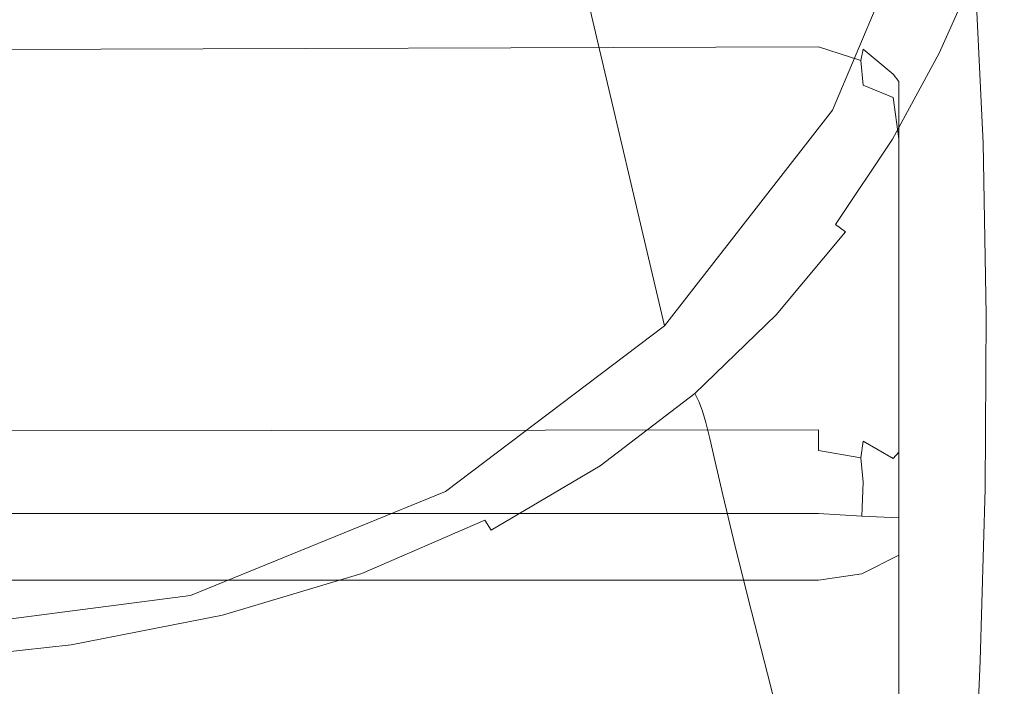
# Model space of a CAD drawing. Extents: x -126 to 78, y -127 to 0.
# Drawn here: x 41 to 49, y -61 to -55 of the extents above; entities that cross this region are included whole.
import ezdxf

# ---------------------------------------------------------------- set-up
doc = ezdxf.new("R2010")
doc.units = 0
doc.header["$LTSCALE"] = 500
doc.header["$MEASUREMENT"] = 0
doc.layers.add('FERRO_CHROM', color=7, linetype='Continuous')

msp = doc.modelspace()

# ---------------------------------------------------------------- linework, layer by layer
at = {"layer": 'FERRO_CHROM', "lineweight": 0}
for points, invisible_edges in [([(44.2931, -43.4889, 60.5408), (30.3431, -51.4205, 59.1422), (44.2931, -59.3521, 57.7437), (44.2931, -43.4889, 60.5408)], 15), ([(44.2931, -43.4889, 60.5408), (44.2931, -59.3521, 57.7437), (48.9431, -51.4205, 59.1422), (44.2931, -43.4889, 60.5408)], 15), ([(46.9147, -49.2531, 35.6301), (48.6262, -53.7909, 58.7243), (47.6971, -55.9998, 58.3348), (46.1626, -51.0412, 35.3148)], 5), ([(46.1626, -51.0412, 35.3148), (47.6971, -55.9998, 58.3348), (46.2191, -57.8967, 58.0003), (44.9663, -52.5766, 35.044)], 1), ([(44.2931, -59.3521, 57.7437), (30.3431, -51.4205, 59.1422), (34.9931, -59.3521, 57.7437), (44.2931, -59.3521, 57.7437)], 15), ([(48.9431, -51.4205, 59.1422), (44.2931, -59.3521, 57.7437), (47.6971, -55.9998, 58.3348), (48.9431, -51.4205, 59.1422)], 15), ([(48.9431, -51.4205, 59.1422), (47.6971, -55.9998, 58.3348), (48.6262, -53.7909, 58.7243), (48.9431, -51.4205, 59.1422)], 15), ([(44.9663, -52.5766, 35.044), (46.2191, -57.8967, 58.0003), (44.2931, -59.3521, 57.7437), (43.4071, -53.7548, 34.8363)], 5), ([(47.8884, -55.4295, 126.8257), (47.8234, -53.9702, 119.4601), (46.5472, -53.2055, 119.9839), (46.6041, -54.6667, 127.3858)], 15), ([(43.5721, -55.0539, 135.694), (45.1834, -55.55, 135.3), (45.162, -54.0243, 127.8636), (43.555, -53.5246, 128.2352)], 15), ([(49.9341, -55.7712, 118.2692), (49.8004, -54.3962, 111.1598), (48.8274, -53.461, 111.7278), (48.95, -54.833, 118.8812)], 11), ([(43.4071, -53.7548, 34.8363), (44.2931, -59.3521, 57.7437), (42.0501, -60.2671, 57.5823), (41.5915, -54.4954, 34.7057)], 5), ([(46.6285, -56.1877, 134.7933), (46.6041, -54.6667, 127.3858), (45.162, -54.0243, 127.8636), (45.1834, -55.55, 135.3)], 15), ([(49.0219, -56.2903, 126.2069), (48.95, -54.833, 118.8812), (47.8234, -53.9702, 119.4601), (47.8884, -55.4295, 126.8257)], 15), ([(41.5915, -54.4954, 34.7057), (42.0501, -60.2671, 57.5823), (39.6431, -60.5792, 57.5273), (39.6431, -54.7481, 34.6612)], 5), ([(40.0182, -56.0531, 143.464), (41.8379, -56.2633, 143.2865), (41.8362, -54.6996, 135.9755), (40.0172, -54.487, 136.1443)], 15), ([(40.0597, -55.2512, 57.5279), (40.1193, -54.5461, 57.6737), (42.004, -54.552, 57.6725), (41.8872, -55.2586, 57.5263)], 15), ([(41.8872, -55.2586, 57.5263), (42.004, -54.552, 57.6725), (43.7328, -54.5619, 57.6704), (43.5636, -55.2711, 57.5237)], 15), ([(43.5636, -55.2711, 57.5237), (43.7328, -54.5619, 57.6704), (45.2279, -54.5758, 57.6675), (45.0132, -55.2885, 57.5201)], 15), ([(46.1605, -55.3108, 57.5155), (45.0132, -55.2885, 57.5201), (45.2279, -54.5758, 57.6675), (46.4113, -54.5937, 57.6638)], 15), ([(47.0418, -55.3382, 57.5164), (46.1605, -55.3108, 57.5155), (46.4113, -54.5937, 57.6638), (47.3205, -54.6158, 57.6658)], 15), ([(47.6936, -55.3707, 57.5292), (47.0418, -55.3382, 57.5164), (47.3205, -54.6158, 57.6658), (47.9931, -54.6424, 57.6798)], 15), ([(48.1523, -55.4083, 57.5605), (47.6936, -55.3707, 57.5292), (47.9931, -54.6424, 57.6798), (48.4665, -54.6739, 57.7124)], 15), ([(41.8379, -56.2633, 143.2865), (43.5737, -56.6135, 142.9906), (43.5721, -55.0539, 135.694), (41.8362, -54.6996, 135.9755)], 15), ([(47.9148, -56.9451, 134.1995), (47.8884, -55.4295, 126.8257), (46.6041, -54.6667, 127.3858), (46.6285, -56.1877, 134.7933)], 15), ([(48.1523, -55.4083, 57.5605), (48.4665, -54.6739, 57.7124), (48.7783, -54.7106, 57.7699), (48.4542, -55.451, 57.6168)], 15), ([(48.4542, -55.451, 57.6168), (48.7783, -54.7106, 57.7699), (48.9659, -54.7528, 57.8589), (48.6358, -55.499, 57.7046)], 11), ([(48.6358, -55.499, 57.7046), (48.9659, -54.7528, 57.8589), (49.067, -54.8008, 57.9858), (48.7335, -55.5522, 57.8304)], 15), ([(48.7335, -55.5522, 57.8304), (49.067, -54.8008, 57.9858), (49.1191, -54.8548, 58.157), (48.7836, -55.6108, 58.0007)], 15), ([(48.8226, -55.6747, 58.222), (48.7836, -55.6108, 58.0007), (49.1191, -54.8548, 58.157), (49.1595, -54.9152, 58.3791)], 15), ([(50.0119, -57.2268, 125.5534), (49.9341, -55.7712, 118.2692), (48.95, -54.833, 118.8812), (49.0219, -56.2903, 126.2069)], 11), ([(48.8596, -55.7619, 58.5641), (48.8226, -55.6747, 58.222), (49.1595, -54.9152, 58.3791), (49.1978, -54.9992, 58.7219)], 15), ([(43.5737, -56.6135, 142.9906), (45.1839, -57.1039, 142.5763), (45.1834, -55.55, 135.3), (43.5721, -55.0539, 135.694)], 15), ([(48.9036, -55.8904, 59.097), (48.8596, -55.7619, 58.5641), (49.1978, -54.9992, 58.7219), (49.2434, -55.1242, 59.2555)], 15), ([(48.9638, -56.0782, 59.8905), (48.9036, -55.8904, 59.097), (49.2434, -55.1242, 59.2555), (49.3055, -55.3074, 60.0499)], 15), ([(39.9866, -55.9641, 57.3804), (40.0597, -55.2512, 57.5279), (41.8872, -55.2586, 57.5263), (41.7438, -55.9718, 57.3788)], 15), ([(41.7438, -55.9718, 57.3788), (41.8872, -55.2586, 57.5263), (43.5636, -55.2711, 57.5237), (43.3553, -55.9854, 57.376)], 15), ([(47.573, -55.4422, 25.9243), (29.1817, -55.5026, 26.0162), (29.1817, -55.3627, 26.2246), (47.573, -55.318, 26.1566)], 15), ([(47.573, -55.318, 26.1566), (29.1817, -55.3627, 26.2246), (29.1817, -55.351, 26.5639), (47.573, -55.351, 26.5639)], 15), ([(43.3553, -55.9854, 57.376), (43.5636, -55.2711, 57.5237), (45.0132, -55.2885, 57.5201), (44.7484, -56.0056, 57.3718)], 15), ([(45.8503, -56.0328, 57.3662), (44.7484, -56.0056, 57.3718), (45.0132, -55.2885, 57.5201), (46.1605, -55.3108, 57.5155)], 15), ([(46.6962, -56.0666, 57.3657), (45.8503, -56.0328, 57.3662), (46.1605, -55.3108, 57.5155), (47.0418, -55.3382, 57.5164)], 15), ([(47.3213, -56.1063, 57.377), (46.6962, -56.0666, 57.3657), (47.0418, -55.3382, 57.5164), (47.6936, -55.3707, 57.5292)], 15), ([(47.573, -55.351, 26.5639), (47.9556, -55.4828, 26.7053), (47.9652, -55.4643, 26.3002), (47.573, -55.318, 26.1566)], 15), ([(47.573, -55.318, 26.1566), (47.9652, -55.4643, 26.3002), (47.9453, -55.5618, 26.1063), (47.573, -55.4422, 25.9243)], 13), ([(48.9638, -56.0782, 59.8905), (49.3055, -55.3074, 60.0499), (49.3938, -55.5661, 61.1751), (49.0493, -56.3431, 61.0144)], 15), ([(29.1817, -55.351, 26.5639), (29.1817, -58.7286, 50.5885), (47.573, -58.7286, 50.5885), (47.573, -55.351, 26.5639)], 14), ([(47.7608, -56.1512, 57.4068), (47.3213, -56.1063, 57.377), (47.6936, -55.3707, 57.5292), (48.1523, -55.4083, 57.5605)], 15), ([(47.573, -55.351, 26.5639), (47.573, -58.7286, 50.5885), (47.9556, -58.8164, 50.4163), (47.9556, -55.4828, 26.7053)], 15), ([(47.7608, -56.1512, 57.4068), (48.1523, -55.4083, 57.5605), (48.4542, -55.451, 57.6168), (48.0501, -56.2008, 57.4617)], 15), ([(49.0495, -57.7998, 133.5439), (49.0219, -56.2903, 126.2069), (47.8884, -55.4295, 126.8257), (47.9148, -56.9451, 134.1995)], 15), ([(47.573, -55.7047, 25.9024), (29.1817, -55.7494, 25.9704), (29.1817, -55.5026, 26.0162), (47.573, -55.4422, 25.9243)], 11), ([(47.573, -55.7047, 25.9024), (47.573, -55.4422, 25.9243), (47.9453, -55.5618, 26.1063), (47.9652, -55.7785, 26.0936)], 9), ([(47.9652, -55.4643, 26.3002), (48.2292, -55.6841, 26.5133), (48.1503, -55.6931, 26.3059), (47.9453, -55.5618, 26.1063)], 15), ([(47.9556, -55.4828, 26.7053), (48.2801, -55.7468, 26.9382), (48.2292, -55.6841, 26.5133), (47.9652, -55.4643, 26.3002)], 11), ([(47.9556, -55.4828, 26.7053), (47.9556, -58.8164, 50.4163), (48.2801, -59.0059, 50.1196), (48.2801, -55.7468, 26.9382)], 11), ([(48.0501, -56.2008, 57.4617), (48.4542, -55.451, 57.6168), (48.6358, -55.499, 57.7046), (48.2239, -56.2549, 57.5483)], 11), ([(48.2239, -56.2549, 57.5483), (48.6358, -55.499, 57.7046), (48.7335, -55.5522, 57.8304), (48.3173, -56.3136, 57.6729)], 15), ([(46.6264, -57.7343, 142.0437), (46.6285, -56.1877, 134.7933), (45.1834, -55.55, 135.3), (45.1839, -57.1039, 142.5763)], 15), ([(47.9652, -55.7785, 26.0936), (47.9453, -55.5618, 26.1063), (48.1503, -55.6931, 26.3059), (48.2292, -55.887, 26.38)], 15), ([(48.3173, -56.3136, 57.6729), (48.7335, -55.5522, 57.8304), (48.7836, -55.6108, 58.0007), (48.3651, -56.3767, 57.8423)], 15), ([(49.0493, -56.3431, 61.0144), (49.3938, -55.5661, 61.1751), (49.5175, -55.9176, 62.701), (49.1692, -56.7032, 62.5386)], 15), ([(48.405, -55.9679, 26.7242), (48.2292, -55.887, 26.38), (48.1503, -55.6931, 26.3059), (48.2292, -55.6841, 26.5133)], 15), ([(48.4968, -56.1027, 27.2271), (48.405, -55.9679, 26.7242), (48.2292, -55.6841, 26.5133), (48.2801, -55.7468, 26.9382)], 11), ([(48.4023, -56.4441, 58.0628), (48.3651, -56.3767, 57.8423), (48.7836, -55.6108, 58.0007), (48.8226, -55.6747, 58.222)], 15), ([(48.4376, -56.5345, 58.4043), (48.4023, -56.4441, 58.0628), (48.8226, -55.6747, 58.222), (48.8596, -55.7619, 58.5641)], 15), ([(47.573, -56.0655, 26.0942), (29.1817, -56.0656, 26.0942), (29.1817, -55.7494, 25.9704), (47.573, -55.7047, 25.9024)], 15), ([(47.573, -56.0655, 26.0942), (47.573, -55.7047, 25.9024), (47.9652, -55.7785, 26.0936), (47.9556, -56.143, 26.2714)], 15), ([(48.2801, -55.7468, 26.9382), (48.2801, -59.0059, 50.1196), (48.4968, -59.2683, 49.7437), (48.4968, -56.1027, 27.2271)], 15), ([(48.4798, -56.6666, 58.9365), (48.4376, -56.5345, 58.4043), (48.8596, -55.7619, 58.5641), (48.9036, -55.8904, 59.097)], 15), ([(47.9556, -56.143, 26.2714), (47.9652, -55.7785, 26.0936), (48.2292, -55.887, 26.38), (48.2801, -56.2521, 26.6061)], 13), ([(48.4968, -56.3762, 27.0474), (48.2801, -56.2521, 26.6061), (48.2292, -55.887, 26.38), (48.405, -55.9679, 26.7242)], 13), ([(48.5375, -56.8589, 59.729), (48.4798, -56.6666, 58.9365), (48.9036, -55.8904, 59.097), (48.9638, -56.0782, 59.8905)], 15), ([(49.1692, -56.7032, 62.5386), (49.5175, -55.9176, 62.701), (49.686, -56.3791, 64.6978), (49.3325, -57.1764, 64.5329)], 15), ([(39.8995, -56.667, 57.235), (39.9866, -55.9641, 57.3804), (41.7438, -55.9718, 57.3788), (41.5727, -56.6723, 57.2339)], 15), ([(41.5727, -56.6723, 57.2339), (41.7438, -55.9718, 57.3788), (43.3553, -55.9854, 57.376), (43.1065, -56.6844, 57.2314)], 15), ([(43.1065, -56.6844, 57.2314), (43.3553, -55.9854, 57.376), (44.7484, -56.0056, 57.3718), (44.4312, -56.7057, 57.227)], 15), ([(47.6971, -55.9998, 58.3348), (44.2931, -59.3521, 57.7437), (46.2191, -57.8967, 58.0003), (47.6971, -55.9998, 58.3348)], 15), ([(45.4772, -56.7385, 57.2202), (44.4312, -56.7057, 57.227), (44.7484, -56.0056, 57.3718), (45.8503, -56.0328, 57.3662)], 15), ([(46.2786, -56.7809, 57.218), (45.4772, -56.7385, 57.2202), (45.8503, -56.0328, 57.3662), (46.6962, -56.0666, 57.3657)], 15), ([(48.5729, -56.4964, 27.5281), (48.4968, -56.3762, 27.0474), (48.405, -55.9679, 26.7242), (48.4968, -56.1027, 27.2271)], 15), ([(29.1817, -56.0656, 26.0942), (47.573, -56.0655, 26.0942), (47.573, -57.8549, 27.1853), (29.1817, -57.8549, 27.1853)], 15), ([(40.0182, -56.0531, 143.464), (40.0157, -57.6167, 150.4545), (41.8323, -57.8237, 150.2694), (41.8379, -56.2633, 143.2865)], 15), ([(46.8697, -56.8305, 57.2273), (46.2786, -56.7809, 57.218), (46.6962, -56.0666, 57.3657), (47.3213, -56.1063, 57.377)], 15), ([(47.2846, -56.8853, 57.255), (46.8697, -56.8305, 57.2273), (47.3213, -56.1063, 57.377), (47.7608, -56.1512, 57.4068)], 15), ([(47.573, -57.8549, 27.1853), (47.573, -56.0655, 26.0942), (47.9556, -56.143, 26.2714), (47.9556, -57.8089, 27.2464)], 15), ([(48.4968, -56.1027, 27.2271), (48.4968, -59.2683, 49.7437), (48.5729, -59.5637, 49.3459), (48.5729, -56.4964, 27.5281)], 15), ([(48.5375, -56.8589, 59.729), (48.9638, -56.0782, 59.8905), (49.0493, -56.3431, 61.0144), (48.6195, -57.1301, 60.8516)], 15), ([(47.9089, -58.483, 141.4196), (47.9148, -56.9451, 134.1995), (46.6285, -56.1877, 134.7933), (46.6264, -57.7343, 142.0437)], 15), ([(47.2846, -56.8853, 57.255), (47.7608, -56.1512, 57.4068), (48.0501, -56.2008, 57.4617), (47.5576, -56.9432, 57.3082)], 15), ([(47.5576, -56.9432, 57.3082), (48.0501, -56.2008, 57.4617), (48.2239, -56.2549, 57.5483), (47.7216, -57.0042, 57.3933)], 11), ([(47.9556, -57.8089, 27.2464), (47.9556, -56.143, 26.2714), (48.2801, -56.2521, 26.6061), (48.2801, -57.6778, 27.4203)], 11), ([(41.8379, -56.2633, 143.2865), (41.8323, -57.8237, 150.2694), (43.5641, -58.1686, 149.961), (43.5737, -56.6135, 142.9906)], 15), ([(47.7216, -57.0042, 57.3933), (48.2239, -56.2549, 57.5483), (48.3173, -56.3136, 57.6729), (47.8097, -57.0684, 57.5168)], 15), ([(48.2801, -57.6778, 27.4203), (48.2801, -56.2521, 26.6061), (48.4968, -56.3762, 27.0474), (48.4968, -57.4816, 27.6807)], 15), ([(50.0399, -58.7299, 132.8519), (50.0119, -57.2268, 125.5534), (49.0219, -56.2903, 126.2069), (49.0495, -57.7998, 133.5439)], 11), ([(47.8097, -57.0684, 57.5168), (48.3173, -56.3136, 57.6729), (48.3651, -56.3767, 57.8423), (47.8548, -57.1358, 57.6852)], 15), ([(47.8898, -57.2067, 57.9051), (47.8548, -57.1358, 57.6852), (48.3651, -56.3767, 57.8423), (48.4023, -56.4441, 58.0628)], 15), ([(48.4968, -57.4816, 27.6807), (48.4968, -56.3762, 27.0474), (48.5729, -56.4964, 27.5281), (48.5729, -57.2502, 27.9878)], 15), ([(48.6195, -57.1301, 60.8516), (49.0493, -56.3431, 61.0144), (49.1692, -56.7032, 62.5386), (48.7346, -57.4989, 62.374)], 15), ([(47.9232, -57.3002, 58.246), (47.8898, -57.2067, 57.9051), (48.4023, -56.4441, 58.0628), (48.4376, -56.5345, 58.4043)], 15), ([(47.9631, -57.4358, 58.7774), (47.9232, -57.3002, 58.246), (48.4376, -56.5345, 58.4043), (48.4798, -56.6666, 58.9365)], 15), ([(48.5729, -56.4964, 27.5281), (48.5729, -59.3832, 29.9507), (48.5729, -57.2502, 27.9878), (48.5729, -56.4964, 27.5281)], 15), ([(48.5729, -60.1616, 48.6961), (48.5729, -56.4964, 27.5281), (48.5729, -59.5637, 49.3459), (48.5729, -60.1616, 48.6961)], 15), ([(48.5729, -56.4964, 27.5281), (48.5729, -61.0923, 32.2921), (48.5729, -59.3832, 29.9507), (48.5729, -56.4964, 27.5281)], 15), ([(48.5729, -62.6679, 43.4994), (48.5729, -56.4964, 27.5281), (48.5729, -60.1616, 48.6961), (48.5729, -62.6679, 43.4994)], 15), ([(48.5729, -61.0923, 32.2921), (48.5729, -56.4964, 27.5281), (48.5729, -62.6679, 43.4994), (48.5729, -61.0923, 32.2921)], 15), ([(43.5737, -56.6135, 142.9906), (43.5641, -58.1686, 149.961), (45.1687, -58.6515, 149.5293), (45.1839, -57.1039, 142.5763)], 15), ([(39.7981, -57.342, 57.0954), (39.8995, -56.667, 57.235), (41.5727, -56.6723, 57.2339), (41.3732, -57.341, 57.0956)], 15), ([(41.3732, -57.341, 57.0956), (41.5727, -56.6723, 57.2339), (43.1065, -56.6844, 57.2314), (42.8157, -57.3475, 57.0943)], 15), ([(42.8157, -57.3475, 57.0943), (43.1065, -56.6844, 57.2314), (44.4312, -56.7057, 57.227), (44.0593, -57.3674, 57.0902)], 15), ([(45.0376, -57.4068, 57.082), (44.0593, -57.3674, 57.0902), (44.4312, -56.7057, 57.227), (45.4772, -56.7385, 57.2202)], 15), ([(48.0178, -57.6326, 59.569), (47.9631, -57.4358, 58.7774), (48.4798, -56.6666, 58.9365), (48.5375, -56.8589, 59.729)], 15), ([(48.7346, -57.4989, 62.374), (49.1692, -56.7032, 62.5386), (49.3325, -57.1764, 64.5329), (48.8916, -57.9838, 64.3659)], 15), ([(45.7841, -57.4609, 57.0774), (45.0376, -57.4068, 57.082), (45.4772, -56.7385, 57.2202), (46.2786, -56.7809, 57.218)], 15), ([(46.3325, -57.5246, 57.0837), (45.7841, -57.4609, 57.0774), (46.2786, -56.7809, 57.218), (46.8697, -56.8305, 57.2273)], 15), ([(46.7162, -57.593, 57.1087), (46.3325, -57.5246, 57.0837), (46.8697, -56.8305, 57.2273), (47.2846, -56.8853, 57.255)], 15), ([(46.7162, -57.593, 57.1087), (47.2846, -56.8853, 57.255), (47.5576, -56.9432, 57.3082), (46.9687, -57.6613, 57.1597)], 15), ([(48.0178, -57.6326, 59.569), (48.5375, -56.8589, 59.729), (48.6195, -57.1301, 60.8516), (48.0957, -57.9101, 60.6903)], 15), ([(46.9687, -57.6613, 57.1597), (47.5576, -56.9432, 57.3082), (47.7216, -57.0042, 57.3933), (47.1206, -57.7301, 57.2432)], 15), ([(49.039, -59.328, 140.7309), (49.0495, -57.7998, 133.5439), (47.9148, -56.9451, 134.1995), (47.9089, -58.483, 141.4196)], 15), ([(47.1206, -57.7301, 57.2432), (47.7216, -57.0042, 57.3933), (47.8097, -57.0684, 57.5168), (47.2022, -57.8001, 57.3655)], 9), ([(47.2022, -57.8001, 57.3655), (47.8097, -57.0684, 57.5168), (47.8548, -57.1358, 57.6852), (47.2441, -57.8718, 57.533)], 15), ([(46.6264, -57.7343, 142.0437), (45.1839, -57.1039, 142.5763), (45.1687, -58.6515, 149.5293), (46.6035, -59.2724, 148.9742)], 15), ([(47.2767, -57.9459, 57.7522), (47.2441, -57.8718, 57.533), (47.8548, -57.1358, 57.6852), (47.8898, -57.2067, 57.9051)], 15), ([(48.0957, -57.9101, 60.6903), (48.6195, -57.1301, 60.8516), (48.7346, -57.4989, 62.374), (48.205, -58.2875, 62.2109)], 15), ([(47.3077, -58.0425, 58.0925), (47.2767, -57.9459, 57.7522), (47.8898, -57.2067, 57.9051), (47.9232, -57.3002, 58.246)], 15), ([(48.4968, -59.6701, 29.6947), (48.4968, -57.4816, 27.6807), (48.5729, -57.2502, 27.9878), (48.5729, -59.3832, 29.9507)], 15), ([(48.8916, -57.9838, 64.3659), (49.3325, -57.1764, 64.5329), (49.5485, -57.7806, 67.0673), (49.099, -58.6036, 66.8971)], 15), ([(47.3449, -58.1814, 58.6232), (47.3077, -58.0425, 58.0925), (47.9232, -57.3002, 58.246), (47.9631, -57.4358, 58.7774)], 15), ([(39.7981, -57.342, 57.0954), (41.3732, -57.341, 57.0956), (41.1445, -57.9587, 56.9679), (39.682, -57.9712, 56.9653)], 15), ([(41.3732, -57.341, 57.0956), (42.8157, -57.3475, 57.0943), (42.4815, -57.9541, 56.9688), (41.1445, -57.9587, 56.9679)], 15), ([(42.8157, -57.3475, 57.0943), (44.0593, -57.3674, 57.0902), (43.6302, -57.9693, 56.9657), (42.4815, -57.9541, 56.9688)], 15), ([(45.0376, -57.4068, 57.082), (44.5278, -58.0166, 56.9559), (43.6302, -57.9693, 56.9657), (44.0593, -57.3674, 57.0902)], 15), ([(45.7841, -57.4609, 57.0774), (45.2078, -58.0866, 56.9479), (44.5278, -58.0166, 56.9559), (45.0376, -57.4068, 57.082)], 15), ([(46.3325, -57.5246, 57.0837), (45.7034, -58.1698, 56.9503), (45.2078, -58.0866, 56.9479), (45.7841, -57.4609, 57.0774)], 15), ([(47.3961, -58.3826, 59.4138), (47.3449, -58.1814, 58.6232), (47.9631, -57.4358, 58.7774), (48.0178, -57.6326, 59.569)], 15), ([(48.205, -58.2875, 62.2109), (48.7346, -57.4989, 62.374), (48.8916, -57.9838, 64.3659), (48.3541, -58.784, 64.2004)], 15), ([(48.2801, -59.9133, 29.4776), (48.2801, -57.6778, 27.4203), (48.4968, -57.4816, 27.6807), (48.4968, -59.6701, 29.6947)], 15), ([(46.7162, -57.593, 57.1087), (46.0481, -58.2569, 56.9714), (45.7034, -58.1698, 56.9503), (46.3325, -57.5246, 57.0837)], 15), ([(46.7162, -57.593, 57.1087), (46.9687, -57.6613, 57.1597), (46.2753, -58.3385, 57.0196), (46.0481, -58.2569, 56.9714)], 15), ([(40.0157, -57.6167, 150.4545), (40.0112, -59.1427, 156.9512), (41.8225, -59.3458, 156.7601), (41.8323, -57.8237, 150.2694)], 15), ([(46.9687, -57.6613, 57.1597), (47.1206, -57.7301, 57.2432), (46.4123, -58.4163, 57.1012), (46.2753, -58.3385, 57.0196)], 15), ([(47.3961, -58.3826, 59.4138), (48.0178, -57.6326, 59.569), (48.0957, -57.9101, 60.6903), (47.469, -58.6661, 60.5339)], 15), ([(47.9556, -60.0758, 29.3325), (47.9556, -57.8089, 27.2464), (48.2801, -57.6778, 27.4203), (48.2801, -59.9133, 29.4776)], 3), ([(47.1206, -57.7301, 57.2432), (47.2022, -57.8001, 57.3655), (46.4862, -58.4922, 57.2223), (46.4123, -58.4163, 57.1012)], 13), ([(47.9089, -58.483, 141.4196), (46.6264, -57.7343, 142.0437), (46.6035, -59.2724, 148.9742), (47.8768, -60.0097, 148.3239)], 15), ([(29.1817, -57.8549, 27.1853), (47.573, -57.8549, 27.1853), (47.573, -60.1329, 29.2816), (29.1817, -60.1329, 29.2816)], 15), ([(41.8323, -57.8237, 150.2694), (41.8225, -59.3458, 156.7601), (43.5475, -59.6843, 156.4415), (43.5641, -58.1686, 149.961)], 15), ([(47.2022, -57.8001, 57.3655), (47.2441, -57.8718, 57.533), (46.5244, -58.5679, 57.3891), (46.4862, -58.4922, 57.2223)], 11), ([(47.573, -60.1329, 29.2816), (47.573, -57.8549, 27.1853), (47.9556, -57.8089, 27.2464), (47.9556, -60.0758, 29.3325)], 7), ([(50.0241, -60.2475, 140.0044), (50.0399, -58.7299, 132.8519), (49.0495, -57.7998, 133.5439), (49.039, -59.328, 140.7309)], 11), ([(49.3657, -59.3768, 70.0372), (49.099, -58.6036, 66.8971), (49.5485, -57.7806, 67.0673), (49.8262, -58.5338, 70.2115)], 15), ([(47.2767, -57.9459, 57.7522), (46.5542, -58.6451, 57.6076), (46.5244, -58.5679, 57.3891), (47.2441, -57.8718, 57.533)], 13), ([(47.469, -58.6661, 60.5339), (48.0957, -57.9101, 60.6903), (48.205, -58.2875, 62.2109), (47.5714, -59.0518, 62.0528)], 15), ([(39.682, -57.9712, 56.9653), (41.1445, -57.9587, 56.9679), (40.9156, -58.5166, 56.8525), (39.5682, -58.5464, 56.8463)], 15), ([(41.1445, -57.9587, 56.9679), (42.4815, -57.9541, 56.9688), (42.135, -58.4897, 56.8581), (40.9156, -58.5166, 56.8525)], 15), ([(42.4815, -57.9541, 56.9688), (43.6302, -57.9693, 56.9657), (43.1675, -58.4925, 56.8575), (42.135, -58.4897, 56.8581)], 15), ([(44.5278, -58.0166, 56.9559), (43.9546, -58.5519, 56.8452), (43.1675, -58.4925, 56.8575), (43.6302, -57.9693, 56.9657)], 15), ([(45.2078, -58.0866, 56.9479), (44.5406, -58.6463, 56.8322), (43.9546, -58.5519, 56.8452), (44.5278, -58.0166, 56.9559)], 15), ([(47.3077, -58.0425, 58.0925), (46.5825, -58.7445, 57.9473), (46.5542, -58.6451, 57.6076), (47.2767, -57.9459, 57.7522)], 13), ([(48.3541, -58.784, 64.2004), (48.8916, -57.9838, 64.3659), (49.099, -58.6036, 66.8971), (48.5511, -59.4192, 66.7284)], 15), ([(45.7034, -58.1698, 56.9503), (44.9699, -58.7542, 56.8294), (44.5406, -58.6463, 56.8322), (45.2078, -58.0866, 56.9479)], 15), ([(47.3449, -58.1814, 58.6232), (46.6166, -58.8866, 58.4773), (46.5825, -58.7445, 57.9473), (47.3077, -58.0425, 58.0925)], 13), ([(43.5641, -58.1686, 149.961), (43.5475, -59.6843, 156.4415), (45.143, -60.1583, 155.9955), (45.1687, -58.6515, 149.5293)], 15), ([(46.0481, -58.2569, 56.9714), (45.2699, -58.8627, 56.8461), (44.9699, -58.7542, 56.8294), (45.7034, -58.1698, 56.9503)], 15), ([(47.3961, -58.3826, 59.4138), (46.6637, -59.0919, 59.2672), (46.6166, -58.8866, 58.4773), (47.3449, -58.1814, 58.6232)], 13), ([(46.0481, -58.2569, 56.9714), (46.2753, -58.3385, 57.0196), (45.468, -58.9591, 56.8913), (45.2699, -58.8627, 56.8461)], 15), ([(47.5714, -59.0518, 62.0528), (48.205, -58.2875, 62.2109), (48.3541, -58.784, 64.2004), (47.711, -59.5596, 64.04)], 15), ([(46.2753, -58.3385, 57.0196), (46.4123, -58.4163, 57.1012), (45.5879, -59.0466, 56.9709), (45.468, -58.9591, 56.8913)], 15), ([(46.4123, -58.4163, 57.1012), (46.4862, -58.4922, 57.2223), (45.6531, -59.1283, 57.0908), (45.5879, -59.0466, 56.9709)], 13), ([(47.3961, -58.3826, 59.4138), (47.469, -58.6661, 60.5339), (46.7308, -59.381, 60.386), (46.6637, -59.0919, 59.2672)], 11), ([(39.5682, -58.5464, 56.8463), (40.9156, -58.5166, 56.8525), (40.7155, -59.0059, 56.7513), (39.4737, -59.0594, 56.7402)], 15), ([(40.9156, -58.5166, 56.8525), (42.135, -58.4897, 56.8581), (41.8071, -58.9398, 56.765), (40.7155, -59.0059, 56.7513)], 15), ([(42.135, -58.4897, 56.8581), (43.1675, -58.4925, 56.8575), (42.6948, -58.9179, 56.7695), (41.8071, -58.9398, 56.765)], 15), ([(43.9546, -58.5519, 56.8452), (43.3246, -58.9966, 56.7532), (42.6948, -58.9179, 56.7695), (43.1675, -58.4925, 56.8575)], 15), ([(46.4862, -58.4922, 57.2223), (46.5244, -58.5679, 57.3891), (45.6872, -59.2076, 57.2568), (45.6531, -59.1283, 57.0908)], 15), ([(49.039, -59.328, 140.7309), (47.9089, -58.483, 141.4196), (47.8768, -60.0097, 148.3239), (48.9965, -60.8417, 147.6066)], 15), ([(44.5406, -58.6463, 56.8322), (43.7738, -59.1285, 56.7325), (43.3246, -58.9966, 56.7532), (43.9546, -58.5519, 56.8452)], 15), ([(46.5542, -58.6451, 57.6076), (45.7137, -59.2877, 57.4747), (45.6872, -59.2076, 57.2568), (46.5244, -58.5679, 57.3891)], 15), ([(48.8044, -60.2121, 69.8644), (48.5511, -59.4192, 66.7284), (49.099, -58.6036, 66.8971), (49.3657, -59.3768, 70.0372)], 15), ([(44.9699, -58.7542, 56.8294), (44.1195, -59.2659, 56.7236), (43.7738, -59.1285, 56.7325), (44.5406, -58.6463, 56.8322)], 15), ([(46.6035, -59.2724, 148.9742), (45.1687, -58.6515, 149.5293), (45.143, -60.1583, 155.9955), (46.5658, -60.7677, 155.422)], 15), ([(46.5825, -58.7445, 57.9473), (45.739, -59.3896, 57.8138), (45.7137, -59.2877, 57.4747), (46.5542, -58.6451, 57.6076)], 15), ([(47.469, -58.6661, 60.5339), (47.5714, -59.0518, 62.0528), (46.825, -59.7746, 61.9033), (46.7308, -59.381, 60.386)], 11), ([(47.573, -58.7286, 50.5885), (29.1817, -58.7286, 50.5885), (29.1817, -58.8334, 50.9115), (47.573, -58.8092, 50.9892)], 11), ([(47.573, -58.8092, 50.9892), (29.1817, -58.8334, 50.9115), (29.1817, -59.0254, 51.0732), (47.573, -58.9926, 51.1782)], 15), ([(45.2699, -58.8627, 56.8461), (44.3709, -59.3965, 56.7357), (44.1195, -59.2659, 56.7236), (44.9699, -58.7542, 56.8294)], 15), ([(46.6166, -58.8866, 58.4773), (45.7696, -59.5346, 58.3433), (45.739, -59.3896, 57.8138), (46.5825, -58.7445, 57.9473)], 15), ([(47.573, -58.7286, 50.5885), (47.573, -58.8092, 50.9892), (47.9652, -58.9102, 50.8108), (47.9556, -58.8164, 50.4163)], 15), ([(47.573, -58.8092, 50.9892), (47.573, -58.9926, 51.1782), (47.9453, -59.0574, 50.9703), (47.9652, -58.9102, 50.8108)], 8), ([(47.711, -59.5596, 64.04), (48.3541, -58.784, 64.2004), (48.5511, -59.4192, 66.7284), (47.8957, -60.2097, 66.5649)], 15), ([(45.2699, -58.8627, 56.8461), (45.468, -58.9591, 56.8913), (44.5375, -59.5078, 56.7778), (44.3709, -59.3965, 56.7357)], 15), ([(46.6637, -59.0919, 59.2672), (45.8118, -59.7437, 59.1324), (45.7696, -59.5346, 58.3433), (46.6166, -58.8866, 58.4773)], 15), ([(47.9556, -58.8164, 50.4163), (47.9652, -58.9102, 50.8108), (48.2292, -59.0628, 50.5453), (48.2801, -59.0059, 50.1196)], 13), ([(40.7155, -59.0059, 56.7513), (41.8071, -58.9398, 56.765), (41.6125, -59.307, 56.689), (40.5942, -59.422, 56.6652)], 15), ([(41.8071, -58.9398, 56.765), (42.6948, -58.9179, 56.7695), (42.306, -59.1946, 56.7123), (41.6125, -59.307, 56.689)], 15), ([(43.3246, -58.9966, 56.7532), (42.5806, -59.3455, 56.6811), (42.306, -59.1946, 56.7123), (42.6948, -58.9179, 56.7695)], 15), ([(45.468, -58.9591, 56.8913), (45.5879, -59.0466, 56.9709), (44.6387, -59.6047, 56.8554), (44.5375, -59.5078, 56.7778)], 15), ([(47.9652, -58.9102, 50.8108), (47.9453, -59.0574, 50.9703), (48.1503, -59.1285, 50.7422), (48.2292, -59.0628, 50.5453)], 15), ([(47.573, -58.9926, 51.1782), (29.1817, -59.0254, 51.0732), (29.1817, -59.2752, 51.0492), (47.573, -59.251, 51.1269)], 15), ([(39.4737, -59.0594, 56.7402), (40.7155, -59.0059, 56.7513), (40.5942, -59.422, 56.6652), (39.4155, -59.502, 56.6487)], 15), ([(43.7738, -59.1285, 56.7325), (42.8825, -59.5241, 56.6506), (42.5806, -59.3455, 56.6811), (43.3246, -58.9966, 56.7532)], 15), ([(45.5879, -59.0466, 56.9709), (45.6531, -59.1283, 57.0908), (44.6943, -59.6919, 56.9742), (44.6387, -59.6047, 56.8554)], 9), ([(47.5714, -59.0518, 62.0528), (47.711, -59.5596, 64.04), (46.9536, -60.2932, 63.8883), (46.825, -59.7746, 61.9033)], 11), ([(47.573, -59.251, 51.1269), (47.9652, -59.2692, 50.9227), (47.9453, -59.0574, 50.9703), (47.573, -58.9926, 51.1782)], 13), ([(47.9652, -59.2692, 50.9227), (48.2292, -59.2945, 50.6175), (48.1503, -59.1285, 50.7422), (47.9453, -59.0574, 50.9703)], 15), ([(48.405, -59.2774, 50.2644), (48.2292, -59.0628, 50.5453), (48.1503, -59.1285, 50.7422), (48.2292, -59.2945, 50.6175)], 15), ([(48.4968, -59.2683, 49.7437), (48.2801, -59.0059, 50.1196), (48.2292, -59.0628, 50.5453), (48.405, -59.2774, 50.2644)], 13), ([(40.0112, -59.1427, 156.9512), (40.0062, -60.5959, 162.7899), (41.8115, -60.7947, 162.5942), (41.8225, -59.3458, 156.7601)], 15), ([(44.1195, -59.2659, 56.7236), (43.1397, -59.693, 56.6352), (42.8825, -59.5241, 56.6506), (43.7738, -59.1285, 56.7325)], 15), ([(45.6531, -59.1283, 57.0908), (45.6872, -59.2076, 57.2568), (44.7237, -59.7744, 57.1395), (44.6943, -59.6919, 56.9742)], 15), ([(46.6637, -59.0919, 59.2672), (46.7308, -59.381, 60.386), (45.8721, -60.0381, 60.2502), (45.8118, -59.7437, 59.1324)], 15), ([(41.6655, -59.5935, 56.6298), (41.6125, -59.307, 56.689), (42.306, -59.1946, 56.7123), (42.5806, -59.3455, 56.6811)], 15), ([(45.7137, -59.2877, 57.4747), (44.7466, -59.857, 57.357), (44.7237, -59.7744, 57.1395), (45.6872, -59.2076, 57.2568)], 15), ([(47.573, -59.251, 51.1269), (29.1817, -59.2752, 51.0492), (29.1817, -59.545, 50.843), (47.573, -59.545, 50.843)], 15), ([(40.6014, -59.7604, 56.5952), (40.5942, -59.422, 56.6652), (41.6125, -59.307, 56.689), (41.6655, -59.5935, 56.6298)], 15), ([(44.3709, -59.3965, 56.7357), (43.3407, -59.844, 56.6431), (43.1397, -59.693, 56.6352), (44.1195, -59.2659, 56.7236)], 15), ([(45.739, -59.3896, 57.8138), (44.7686, -59.9612, 57.6956), (44.7466, -59.857, 57.357), (45.7137, -59.2877, 57.4747)], 15), ([(47.8768, -60.0097, 148.3239), (46.6035, -59.2724, 148.9742), (46.5658, -60.7677, 155.422), (47.8247, -61.4912, 154.7504)], 15), ([(47.573, -59.545, 50.843), (47.9556, -59.5706, 50.6513), (47.9652, -59.2692, 50.9227), (47.573, -59.251, 51.1269)], 12), ([(47.9556, -59.5706, 50.6513), (48.2801, -59.5832, 50.2995), (48.2292, -59.2945, 50.6175), (47.9652, -59.2692, 50.9227)], 14), ([(48.4968, -59.5807, 49.8411), (48.405, -59.2774, 50.2644), (48.2292, -59.2945, 50.6175), (48.2801, -59.5832, 50.2995)], 15), ([(48.5729, -59.5637, 49.3459), (48.4968, -59.2683, 49.7437), (48.405, -59.2774, 50.2644), (48.4968, -59.5807, 49.8411)], 15), ([(50.0241, -60.2475, 140.0044), (49.039, -59.328, 140.7309), (48.9965, -60.8417, 147.6066), (49.9708, -61.7468, 146.8505)], 13), ([(44.2931, -59.3521, 57.7437), (34.9931, -59.3521, 57.7437), (39.6431, -60.5792, 57.5273), (44.2931, -59.3521, 57.7437)], 15), ([(44.2931, -59.3521, 57.7437), (39.6431, -60.5792, 57.5273), (42.0501, -60.2671, 57.5823), (44.2931, -59.3521, 57.7437)], 15), ([(41.842, -59.8241, 56.5886), (41.6655, -59.5935, 56.6298), (42.5806, -59.3455, 56.6811), (42.8825, -59.5241, 56.6506)], 15), ([(41.8225, -59.3458, 156.7601), (41.8115, -60.7947, 162.5942), (43.5282, -61.126, 162.2681), (43.5475, -59.6843, 156.4415)], 15), ([(44.3709, -59.3965, 56.7357), (44.5375, -59.5078, 56.7778), (43.4743, -59.9691, 56.6824), (43.3407, -59.844, 56.6431)], 15), ([(45.7696, -59.5346, 58.3433), (44.7951, -60.1087, 58.2246), (44.7686, -59.9612, 57.6956), (45.739, -59.3896, 57.8138)], 15), ([(46.7308, -59.381, 60.386), (46.825, -59.7746, 61.9033), (45.9569, -60.4389, 61.7659), (45.8721, -60.0381, 60.2502)], 15), ([(48.4968, -61.4236, 32.0969), (48.4968, -59.6701, 29.6947), (48.5729, -59.3832, 29.9507), (48.5729, -61.0923, 32.2921)], 15), ([(49.0986, -61.1475, 73.5766), (48.8044, -60.2121, 69.8644), (49.3657, -59.3768, 70.0372), (49.6753, -60.2892, 73.7541)], 15), ([(39.4107, -59.8661, 56.5734), (39.4155, -59.502, 56.6487), (40.5942, -59.422, 56.6652), (40.6014, -59.7604, 56.5952)], 15), ([(48.133, -61.0218, 69.697), (47.8957, -60.2097, 66.5649), (48.5511, -59.4192, 66.7284), (48.8044, -60.2121, 69.8644)], 15), ([(29.1817, -60.9641, 49.3008), (47.573, -60.9641, 49.3008), (47.573, -59.545, 50.843), (29.1817, -59.545, 50.843)], 11), ([(42.018, -60.0235, 56.5669), (41.842, -59.8241, 56.5886), (42.8825, -59.5241, 56.6506), (43.1397, -59.693, 56.6352)], 15), ([(44.5375, -59.5078, 56.7778), (44.6387, -59.6047, 56.8554), (43.5559, -60.0745, 56.7583), (43.4743, -59.9691, 56.6824)], 13), ([(45.8118, -59.7437, 59.1324), (44.8319, -60.3211, 59.0129), (44.7951, -60.1087, 58.2246), (45.7696, -59.5346, 58.3433)], 15), ([(47.711, -59.5596, 64.04), (47.8957, -60.2097, 66.5649), (47.1235, -60.9573, 66.4103), (46.9536, -60.2932, 63.8883)], 11), ([(47.573, -59.545, 50.843), (47.573, -60.9641, 49.3008), (47.9556, -60.903, 49.2548), (47.9556, -59.5706, 50.6513)], 15), ([(47.9556, -59.5706, 50.6513), (47.9556, -60.903, 49.2548), (48.2801, -60.7291, 49.1237), (48.2801, -59.5832, 50.2995)], 11), ([(48.2801, -59.5832, 50.2995), (48.2801, -60.7291, 49.1237), (48.4968, -60.4687, 48.9276), (48.4968, -59.5807, 49.8411)], 15), ([(48.4968, -59.5807, 49.8411), (48.4968, -60.4687, 48.9276), (48.5729, -60.1616, 48.6961), (48.5729, -59.5637, 49.3459)], 15), ([(40.6843, -60.0347, 56.545), (40.6014, -59.7604, 56.5952), (41.6655, -59.5935, 56.6298), (41.842, -59.8241, 56.5886)], 15), ([(44.6387, -59.6047, 56.8554), (44.6943, -59.6919, 56.9742), (43.6011, -60.1666, 56.876), (43.5559, -60.0745, 56.7583)], 15), ([(48.2801, -61.7045, 31.9314), (48.2801, -59.9133, 29.4776), (48.4968, -59.6701, 29.6947), (48.4968, -61.4236, 32.0969)], 15), ([(39.4417, -60.1616, 56.5188), (39.4107, -59.8661, 56.5734), (40.6014, -59.7604, 56.5952), (40.6843, -60.0347, 56.545)], 15), ([(42.1687, -60.1913, 56.5713), (42.018, -60.0235, 56.5669), (43.1397, -59.693, 56.6352), (43.3407, -59.844, 56.6431)], 15), ([(43.5475, -59.6843, 156.4415), (43.5282, -61.126, 162.2681), (45.1122, -61.5898, 161.8115), (45.143, -60.1583, 155.9955)], 15), ([(44.6943, -59.6919, 56.9742), (44.7237, -59.7744, 57.1395), (43.6255, -60.2517, 57.0408), (43.6011, -60.1666, 56.876)], 15), ([(45.8118, -59.7437, 59.1324), (45.8721, -60.0381, 60.2502), (44.8844, -60.6201, 60.1298), (44.8319, -60.3211, 59.0129)], 15), ([(40.79, -60.2583, 56.5183), (40.6843, -60.0347, 56.545), (41.842, -59.8241, 56.5886), (42.018, -60.0235, 56.5669)], 15), ([(42.1687, -60.1913, 56.5713), (43.3407, -59.844, 56.6431), (43.4743, -59.9691, 56.6824), (42.2691, -60.3275, 56.6082)], 15), ([(44.7466, -59.857, 57.357), (43.6444, -60.3363, 57.2578), (43.6255, -60.2517, 57.0408), (44.7237, -59.7744, 57.1395)], 15), ([(46.825, -59.7746, 61.9033), (46.9536, -60.2932, 63.8883), (46.0726, -60.9672, 63.7489), (45.9569, -60.4389, 61.7659)], 15), ([(44.7686, -59.9612, 57.6956), (43.6625, -60.4424, 57.5961), (43.6444, -60.3363, 57.2578), (44.7466, -59.857, 57.357)], 15), ([(47.9556, -61.8922, 31.8209), (47.9556, -60.0758, 29.3325), (48.2801, -59.9133, 29.4776), (48.2801, -61.7045, 31.9314)], 11), ([(42.2691, -60.3275, 56.6082), (43.4743, -59.9691, 56.6824), (43.5559, -60.0745, 56.7583), (42.3307, -60.4398, 56.6827)], 11), ([(44.7951, -60.1087, 58.2246), (43.6846, -60.5921, 58.1246), (43.6625, -60.4424, 57.5961), (44.7686, -59.9612, 57.6956)], 15), ([(48.9965, -60.8417, 147.6066), (47.8768, -60.0097, 148.3239), (47.8247, -61.4912, 154.7504), (48.9285, -62.3073, 154.0099)], 15), ([(39.4911, -60.3985, 56.4893), (39.4417, -60.1616, 56.5188), (40.6843, -60.0347, 56.545), (40.79, -60.2583, 56.5183)], 15), ([(40.8904, -60.4388, 56.5201), (40.79, -60.2583, 56.5183), (42.018, -60.0235, 56.5669), (42.1687, -60.1913, 56.5713)], 15), ([(42.3307, -60.4398, 56.6827), (43.5559, -60.0745, 56.7583), (43.6011, -60.1666, 56.876), (42.3651, -60.5357, 56.7997)], 15), ([(44.8319, -60.3211, 59.0129), (43.7151, -60.8074, 58.9124), (43.6846, -60.5921, 58.1246), (44.7951, -60.1087, 58.2246)], 15), ([(45.8721, -60.0381, 60.2502), (45.9569, -60.4389, 61.7659), (44.9583, -61.0273, 61.6442), (44.8844, -60.6201, 60.1298)], 15), ([(47.573, -61.9581, 31.782), (47.573, -60.1329, 29.2816), (47.9556, -60.0758, 29.3325), (47.9556, -61.8922, 31.8209)], 15), ([(29.1817, -60.1329, 29.2816), (47.573, -60.1329, 29.2816), (47.573, -61.9581, 31.782), (29.1817, -61.9581, 31.782)], 14), ([(40.8904, -60.4388, 56.5201), (42.1687, -60.1913, 56.5713), (42.2691, -60.3275, 56.6082), (40.9575, -60.5833, 56.5553)], 15), ([(42.3651, -60.5357, 56.7997), (43.6011, -60.1666, 56.876), (43.6255, -60.2517, 57.0408), (42.3838, -60.6229, 56.964)], 15), ([(46.5658, -60.7677, 155.422), (45.143, -60.1583, 155.9955), (45.1122, -61.5898, 161.8115), (46.5191, -62.1861, 161.2245)], 15), ([(48.4968, -60.4687, 48.9276), (48.4968, -62.017, 46.3882), (48.5729, -61.6707, 46.2212), (48.5729, -60.1616, 48.6961)], 15), ([(48.5729, -62.6679, 43.4994), (48.5729, -60.1616, 48.6961), (48.5729, -61.6707, 46.2212), (48.5729, -62.6679, 43.4994)], 15), ([(39.5413, -60.5869, 56.4895), (39.4911, -60.3985, 56.4893), (40.79, -60.2583, 56.5183), (40.8904, -60.4388, 56.5201)], 15), ([(42.3983, -60.7092, 57.1807), (42.3838, -60.6229, 56.964), (43.6255, -60.2517, 57.0408), (43.6444, -60.3363, 57.2578)], 15), ([(48.133, -61.0218, 69.697), (47.3421, -61.7875, 69.5386), (47.1235, -60.9573, 66.4103), (47.8957, -60.2097, 66.5649)], 13), ([(48.4086, -61.9794, 73.4046), (48.133, -61.0218, 69.697), (48.8044, -60.2121, 69.8644), (49.0986, -61.1475, 73.5766)], 15), ([(40.9575, -60.5833, 56.5553), (42.2691, -60.3275, 56.6082), (42.3307, -60.4398, 56.6827), (40.9987, -60.7007, 56.6288)], 11), ([(42.4123, -60.8168, 57.5187), (42.3983, -60.7092, 57.1807), (43.6444, -60.3363, 57.2578), (43.6625, -60.4424, 57.5961)], 15), ([(44.8319, -60.3211, 59.0129), (44.8844, -60.6201, 60.1298), (43.7588, -61.1103, 60.0284), (43.7151, -60.8074, 58.9124)], 15), ([(46.9536, -60.2932, 63.8883), (47.1235, -60.9573, 66.4103), (46.2256, -61.6442, 66.2682), (46.0726, -60.9672, 63.7489)], 15), ([(49.4181, -62.2099, 77.8331), (49.0986, -61.1475, 73.5766), (49.6753, -60.2892, 73.7541), (50.0116, -61.3267, 78.0158)], 15), ([(39.5413, -60.5869, 56.4895), (40.8904, -60.4388, 56.5201), (40.9575, -60.5833, 56.5553), (39.5748, -60.7367, 56.5236)], 15), ([(40.9987, -60.7007, 56.6288), (42.3307, -60.4398, 56.6827), (42.3651, -60.5357, 56.7997), (41.0218, -60.7994, 56.7452)], 15), ([(42.4292, -60.9681, 58.0468), (42.4123, -60.8168, 57.5187), (43.6625, -60.4424, 57.5961), (43.6846, -60.5921, 58.1246)], 15), ([(45.9569, -60.4389, 61.7659), (46.0726, -60.9672, 63.7489), (45.0592, -61.5644, 63.6254), (44.9583, -61.0273, 61.6442)], 15), ([(41.0218, -60.7994, 56.7452), (42.3651, -60.5357, 56.7997), (42.3838, -60.6229, 56.964), (41.0345, -60.8881, 56.9092)], 15), ([(48.2801, -60.7291, 49.1237), (48.2801, -62.3107, 46.5298), (48.4968, -62.017, 46.3882), (48.4968, -60.4687, 48.9276)], 15), ([(39.5748, -60.7367, 56.5236), (40.9575, -60.5833, 56.5553), (40.9987, -60.7007, 56.6288), (39.5955, -60.8572, 56.5964)], 11), ([(40.0062, -60.5959, 162.7899), (40.0023, -61.9412, 167.806), (41.8021, -62.1353, 167.6076), (41.8115, -60.7947, 162.5942)], 15), ([(41.0443, -60.9755, 57.1256), (41.0345, -60.8881, 56.9092), (42.3838, -60.6229, 56.964), (42.3983, -60.7092, 57.1807)], 15), ([(42.4528, -61.1856, 58.8342), (42.4292, -60.9681, 58.0468), (43.6846, -60.5921, 58.1246), (43.7151, -60.8074, 58.9124)], 15), ([(44.8844, -60.6201, 60.1298), (44.9583, -61.0273, 61.6442), (43.8203, -61.5229, 61.5417), (43.7588, -61.1103, 60.0284)], 15), ([(39.5955, -60.8572, 56.5964), (40.9987, -60.7007, 56.6288), (41.0218, -60.7994, 56.7452), (39.6071, -60.9576, 56.7124)], 15), ([(41.0538, -61.0842, 57.4634), (41.0443, -60.9755, 57.1256), (42.3983, -60.7092, 57.1807), (42.4123, -60.8168, 57.5187)], 15), ([(39.6071, -60.9576, 56.7124), (41.0218, -60.7994, 56.7452), (41.0345, -60.8881, 56.9092), (39.6135, -61.0472, 56.8763)], 15), ([(41.8115, -60.7947, 162.5942), (41.8021, -62.1353, 167.6076), (43.5104, -62.4587, 167.277), (43.5282, -61.126, 162.2681)], 15), ([(47.8247, -61.4912, 154.7504), (46.5658, -60.7677, 155.422), (46.5191, -62.1861, 161.2245), (47.7588, -62.8938, 160.5372)], 15), ([(47.9556, -60.903, 49.2548), (47.9556, -62.5069, 46.6245), (48.2801, -62.3107, 46.5298), (48.2801, -60.7291, 49.1237)], 11), ([(39.6185, -61.1353, 57.0926), (39.6135, -61.0472, 56.8763), (41.0345, -60.8881, 56.9092), (41.0443, -60.9755, 57.1256)], 15), ([(41.0654, -61.2367, 57.9913), (41.0538, -61.0842, 57.4634), (42.4123, -60.8168, 57.5187), (42.4292, -60.9681, 58.0468)], 15), ([(42.4528, -61.1856, 58.8342), (43.7151, -60.8074, 58.9124), (43.7588, -61.1103, 60.0284), (42.4866, -61.4915, 59.9496)], 15), ([(49.9708, -61.7468, 146.8505), (48.9965, -60.8417, 147.6066), (48.9285, -62.3073, 154.0099), (49.886, -63.1948, 153.2299)], 13), ([(29.1817, -62.5758, 46.6577), (47.573, -62.5757, 46.6577), (47.573, -60.9641, 49.3008), (29.1817, -60.9641, 49.3008)], 15), ([(41.0814, -61.4557, 58.7783), (41.0654, -61.2367, 57.9913), (42.4292, -60.9681, 58.0468), (42.4528, -61.1856, 58.8342)], 15), ([(46.0726, -60.9672, 63.7489), (46.2256, -61.6442, 66.2682), (45.1926, -62.2529, 66.1423), (45.0592, -61.5644, 63.6254)], 15), ([(47.3421, -61.7875, 69.5386), (46.4222, -62.4911, 69.3931), (46.2256, -61.6442, 66.2682), (47.1235, -60.9573, 66.4103)], 15), ([(47.573, -60.9641, 49.3008), (47.573, -62.5757, 46.6577), (47.9556, -62.5069, 46.6245), (47.9556, -60.903, 49.2548)], 15), ([(39.6233, -61.2446, 57.4302), (39.6185, -61.1353, 57.0926), (41.0443, -60.9755, 57.1256), (41.0538, -61.0842, 57.4634)], 15), ([(44.9583, -61.0273, 61.6442), (45.0592, -61.5644, 63.6254), (43.9043, -62.0672, 63.5214), (43.8203, -61.5229, 61.5417)], 15), ([(48.4086, -61.9794, 73.4046), (47.5959, -62.7661, 73.2418), (47.3421, -61.7875, 69.5386), (48.133, -61.0218, 69.697)], 13)]:
    msp.add_3dface(points, dxfattribs=dict(at, invisible_edges=invisible_edges))

doc.saveas('drawing.dxf')
